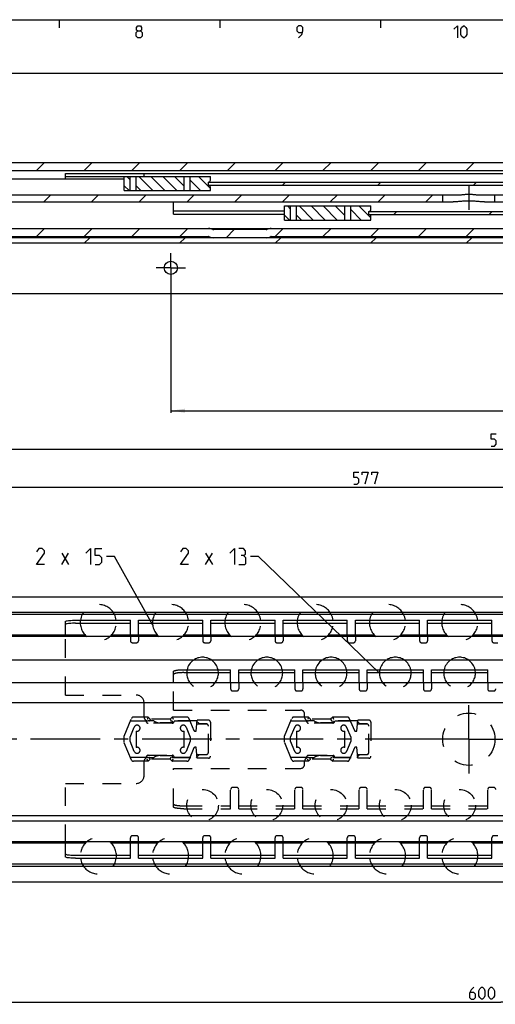
# Model space of a CAD drawing. Extents: x 0 to 1016, y 0 to 594.
# Drawn here: x 280 to 399, y 339 to 584 of the extents above; entities that cross this region are included whole.
import ezdxf

# ---------------------------------------------------------------- set-up
doc = ezdxf.new("R2010")
doc.units = 0
doc.header["$LTSCALE"] = 46.255
doc.linetypes.add('CENTER', pattern=[0.6, 0.375, -0.075, 0.075, -0.075])
doc.linetypes.add('HIDDEN', pattern=[0.2, 0.1, -0.1])
doc.layers.get('0').update_dxf_attribs({"linetype": 'CONTINUOUS'})
doc.layers.add('DEFAULT_1', color=7, linetype='CENTER')
doc.layers.add('DEFAULT_2', color=8, linetype='HIDDEN')
doc.styles.get("Standard").update_dxf_attribs({"font": 'txt', "width": 0.8})
doc.dimstyles.new('DIMSTYLE_2', dxfattribs={"dimtxt": 3, "dimasz": 3.5, "dimexe": 0.18, "dimexo": 0.0625, "dimgap": 0.09, "dimtad": 1, "dimdec": 3, "dimtxsty": 'STANDARD', "dimcen": 0.09, "dimclrt": 5, "dimazin": 3, "dimtp": 0.2, "dimtm": 0.2, "dimtfac": 1, "dimtdec": 3, "dimtofl": 0, "dimtmove": 0, "dimatfit": 3, "dimtolj": 1})
doc.dimstyles.new('DIMSTYLE_4', dxfattribs={"dimtxt": 3, "dimasz": 3.5, "dimexe": 0.18, "dimexo": 0.0625, "dimgap": 0.09, "dimtad": 1, "dimdec": 3, "dimtxsty": 'STANDARD', "dimcen": 0.09, "dimclrt": 5, "dimazin": 3, "dimtol": 1, "dimtp": 1, "dimtm": 1, "dimtfac": 1, "dimtdec": 3, "dimtofl": 0, "dimtmove": 0, "dimatfit": 3, "dimtolj": 1})
doc.dimstyles.new('DIMSTYLE_9', dxfattribs={"dimtxt": 3, "dimasz": 3.5, "dimexe": 0.18, "dimexo": 0.0625, "dimgap": 0.09, "dimtad": 1, "dimdec": 3, "dimtxsty": 'STANDARD', "dimcen": 0.09, "dimclrt": 5, "dimazin": 3, "dimtol": 1, "dimtp": 0.3, "dimtm": 0.3, "dimtfac": 1, "dimtdec": 3, "dimtofl": 0, "dimtmove": 0, "dimatfit": 3, "dimtolj": 1})

# ---------------------------------------------------------------- blocks, each defined once
blk = doc.blocks.new('*D3')
at = {"color": 2, "linetype": 'CONTINUOUS'}
for p, q in [((700, 375.75), (700, 339.05)), ((100, 349.55), (100, 339.05)), ((100, 339.55), (400, 339.55)), ((700, 339.55), (400, 339.55))]:
    blk.add_line(p, q, dxfattribs=at)
for points in [[(103.5, 340.05), (100, 339.55), (103.5, 339.05)], [(696.5, 339.05), (700, 339.55), (696.5, 340.05)]]:
    blk.add_solid(points, dxfattribs=at)
blk = doc.blocks.new('*D11')
at = {"color": 2, "linetype": 'CONTINUOUS'}
for p, q in [((317.8, 518.62), (317.8, 486.22)), ((692.5, 518.62), (692.5, 486.22)), ((317.8, 486.72), (505.15, 486.72)), ((692.5, 486.72), (505.15, 486.72))]:
    blk.add_line(p, q, dxfattribs=at)
for points in [[(321.3, 487.22), (317.8, 486.72), (321.3, 486.22)], [(689, 486.22), (692.5, 486.72), (689, 487.22)]]:
    blk.add_solid(points, dxfattribs=at)
blk = doc.blocks.new('*D12')
at = {"color": 2, "linetype": 'CONTINUOUS'}
for p, q in [((130.5, 518.62), (130.5, 476.69)), ((692.5, 518.62), (692.5, 476.69)), ((130.5, 477.19), (411.5, 477.19)), ((692.5, 477.19), (411.5, 477.19))]:
    blk.add_line(p, q, dxfattribs=at)
for points in [[(134, 477.69), (130.5, 477.19), (134, 476.69)], [(689, 476.69), (692.5, 477.19), (689, 477.69)]]:
    blk.add_solid(points, dxfattribs=at)
blk = doc.blocks.new('*D30')
at = {"color": 2, "linetype": 'CONTINUOUS'}
for p, q in [((123, 521.33), (123, 467.17)), ((700, 520.9), (700, 467.17)), ((123, 467.67), (411.5, 467.67)), ((700, 467.67), (411.5, 467.67))]:
    blk.add_line(p, q, dxfattribs=at)
for points in [[(126.5, 468.17), (123, 467.67), (126.5, 467.17)], [(696.5, 467.17), (700, 467.67), (696.5, 468.17)]]:
    blk.add_solid(points, dxfattribs=at)
blk = doc.blocks.new('*D37')
at = {"color": 2, "linetype": 'CONTINUOUS'}
for p, q in [((156, 515.95), (156, 571.19)), ((700, 521.27), (700, 571.19)), ((156, 570.69), (428, 570.69)), ((700, 570.69), (428, 570.69))]:
    blk.add_line(p, q, dxfattribs=at)
for points in [[(159.5, 571.19), (156, 570.69), (159.5, 570.19)], [(696.5, 570.19), (700, 570.69), (696.5, 571.19)]]:
    blk.add_solid(points, dxfattribs=at)

msp = doc.modelspace()

# ---------------------------------------------------------------- linework, layer by layer
at = {"color": 4, "linetype": 'CONTINUOUS'}
msp.add_line((10, 584), (831, 584), dxfattribs=at)
at = {"color": 2, "linetype": 'CONTINUOUS'}
for p, q in [((290, 584), (290, 582)), ((330, 584), (330, 582)), ((370, 584), (370, 582)), ((284.3282, 546.4669), (286.3282, 548.4669)), ((296.2218, 546.4669), (298.2218, 548.4669)), ((308.1153, 546.4669), (310.1153, 548.4669)), ((320.0088, 546.4669), (322.0088, 548.4669)), ((331.9024, 546.4669), (333.9024, 548.4669)), ((343.7959, 546.4669), (345.7959, 548.4669)), ((355.6895, 546.4669), (357.6895, 548.4669)), ((367.583, 546.4669), (369.583, 548.4669)), ((379.4765, 546.4669), (381.4765, 548.4669)), ((391.3701, 546.4669), (393.3701, 548.4669)), ((307.65, 544.1782), (306.8613, 544.9669)), ((313.3347, 541.4669), (309.8347, 544.9669)), ((316.3081, 541.4669), (312.8081, 544.9669)), ((319.2815, 541.4669), (315.7815, 544.9669)), ((321.1503, 542.5715), (318.7548, 544.9669)), ((325.2282, 541.4669), (322.6503, 544.0449)), ((327.65, 542.0185), (324.7016, 544.9669)), ((307.3879, 541.4669), (306.15, 542.7048)), ((310.3613, 541.4669), (309.15, 542.6782)), ((345.5893, 542.8669), (346.3393, 543.6169)), ((369.3764, 542.8669), (370.1264, 543.6169)), ((393.1635, 542.8669), (393.9135, 543.6169)), ((286.1499, 538.6669), (287.8999, 540.4169)), ((298.0435, 538.6669), (299.7935, 540.4169)), ((309.937, 538.6669), (311.687, 540.4169)), ((321.8305, 538.6669), (323.5805, 540.4169)), ((333.7241, 538.6669), (335.4741, 540.4169)), ((345.6176, 538.6669), (347.3676, 540.4169)), ((357.5111, 538.6669), (359.2611, 540.4169)), ((369.4047, 538.6669), (371.1547, 540.4169)), ((381.2982, 538.6669), (383.0482, 540.4169)), ((347.6, 536.8782), (346.8113, 537.6669)), ((353.2847, 534.1669), (349.7847, 537.6669)), ((356.2581, 534.1669), (352.7581, 537.6669)), ((359.2315, 534.1669), (355.7315, 537.6669)), ((361.1003, 535.2715), (358.7048, 537.6669)), ((365.1782, 534.1669), (362.6003, 536.7449)), ((367.6, 534.7185), (364.6516, 537.6669)), ((347.3379, 534.1669), (346.1, 535.4048)), ((350.3113, 534.1669), (349.1, 535.3782)), ((373.2904, 535.5669), (374.0404, 536.3169)), ((397.0775, 535.5669), (397.8275, 536.3169)), ((284.3242, 530.0669), (286.3242, 532.0669)), ((296.2178, 530.0669), (298.2178, 532.0669)), ((308.1113, 530.0669), (310.1113, 532.0669)), ((320.0048, 530.0669), (322.0048, 532.0669)), ((331.5984, 529.7669), (333.5984, 531.7669)), ((343.7919, 530.0669), (345.7919, 532.0669)), ((355.6855, 530.0669), (357.6855, 532.0669)), ((367.579, 530.0669), (369.579, 532.0669)), ((379.4725, 530.0669), (381.4725, 532.0669)), ((391.3661, 530.0669), (393.3661, 532.0669)), ((296.1982, 528.3669), (297.5982, 529.7669)), ((319.9852, 528.3669), (321.3852, 529.7669)), ((343.7723, 528.3669), (345.1723, 529.7669)), ((367.5594, 528.3669), (368.9594, 529.7669)), ((391.3465, 528.3669), (392.7465, 529.7669)), ((303.7801, 450.4482), (301.7801, 450.4482)), ((313.2958, 433.3596), (303.7801, 450.4482)), ((339.6164, 450.4482), (337.6164, 450.4482)), ((369.75, 421.44), (339.6164, 450.4482))]:
    msp.add_line(p, q, dxfattribs=at)
at = {"color": 7, "linetype": 'CONTINUOUS'}
for p, q in [((162.25, 546.4669), (647.3005, 546.4669)), ((249.6633, 548.4669), (633.6423, 548.4669)), ((306.15, 544.3669), (168.25, 544.3669)), ((291.55, 544.3669), (291.55, 545.7169)), ((291.55, 545.7169), (559.75, 545.7169)), ((291.55, 544.9669), (327.65, 544.9669)), ((306.15, 541.4669), (306.15, 544.9669)), ((307.65, 541.4669), (307.65, 544.9669)), ((309.15, 541.4669), (309.15, 544.9669)), ((311.15, 544.9669), (311.15, 545.7169)), ((321.1503, 541.4669), (321.1503, 544.9669)), ((322.6503, 541.4669), (322.6503, 544.9669)), ((327.65, 544.1169), (327.65, 544.9669)), ((306.15, 541.4669), (327.65, 541.4669)), ((327.15, 542.8169), (327.15, 543.6169)), ((327.15, 543.6169), (488.15, 543.6169)), ((327.15, 542.8669), (488.15, 542.8669)), ((327.65, 541.4669), (327.65, 542.3169)), ((168.25, 540.4169), (389.3219, 540.4169)), ((385.5, 538.6669), (385.5, 540.4169)), ((394.6781, 540.4169), (409.3219, 540.4169)), ((398.5, 538.6669), (398.5, 540.4169)), ((177.9435, 538.6669), (388.1013, 538.6669)), ((318.5, 535.6014), (318.5, 538.6669)), ((346.1, 534.1669), (346.1, 537.6669)), ((346.1, 537.6669), (367.6, 537.6669)), ((347.6, 534.1669), (347.6, 537.6669)), ((349.1, 534.1669), (349.1, 537.6669)), ((361.1003, 534.1669), (361.1003, 537.6669)), ((362.6003, 534.1669), (362.6003, 537.6669)), ((367.6, 536.8169), (367.6, 537.6669)), ((395.8987, 538.6669), (408.1013, 538.6669)), ((318.5, 536.4106), (346.1, 536.4106)), ((318.5, 535.6014), (346.1, 535.6014)), ((346.1, 534.1669), (367.6, 534.1669)), ((367.1, 535.5169), (367.1, 536.3169)), ((367.1, 536.3169), (492.1, 536.3169)), ((367.1, 535.5669), (492.1, 535.5669)), ((367.6, 534.1669), (367.6, 535.0169)), ((183.9861, 532.0669), (700, 532.0669)), ((341.5, 531.7669), (328.5, 531.7669)), ((700, 529.7669), (123, 529.7669)), ((167.8077, 530.0669), (327.1923, 530.0669)), ((342.8077, 530.0669), (502.1923, 530.0669)), ((700, 528.3669), (123, 528.3669)), ((695, 515.7669), (128, 515.7669)), ((100, 440.45), (700, 440.45)), ((695, 436.5562), (100, 436.5562)), ((698.9681, 436.05), (100, 436.05)), ((291.55, 430.85), (291.55, 434.2832)), ((294.05, 433.856), (307.75, 433.856)), ((307.75, 430.85), (307.75, 434.6)), ((309.75, 430.85), (309.75, 434.6)), ((309.75, 433.856), (325.75, 433.856)), ((325.75, 430.85), (325.75, 434.6)), ((327.75, 430.85), (327.75, 434.6)), ((327.75, 433.856), (343.75, 433.856)), ((343.75, 430.85), (343.75, 434.6)), ((345.75, 430.85), (345.75, 434.6)), ((345.75, 433.856), (361.75, 433.856)), ((361.75, 430.85), (361.75, 434.6)), ((363.75, 430.85), (363.75, 434.6)), ((363.75, 433.856), (379.75, 433.856)), ((379.75, 430.85), (379.75, 434.6)), ((381.75, 430.85), (381.75, 434.6)), ((381.75, 433.856), (397.75, 433.856)), ((397.75, 430.85), (397.75, 434.6)), ((296.5523, 430.85), (154, 430.85)), ((690, 430.55), (154, 430.55)), ((314.5523, 430.85), (302.9477, 430.85)), ((332.5523, 430.85), (320.9477, 430.85)), ((350.5523, 430.85), (338.9477, 430.85)), ((368.5523, 430.85), (356.9477, 430.85)), ((386.5523, 430.85), (374.9477, 430.85)), ((404.5523, 430.85), (392.9477, 430.85)), ((690, 424.65), (154, 424.65)), ((318.5, 419), (318.5, 421.8779)), ((321, 421.5608), (332.7, 421.5608)), ((332.7, 419), (332.7, 422.3)), ((334.7, 419), (334.7, 422.3)), ((334.7, 421.5608), (348.7, 421.5608)), ((348.7, 419), (348.7, 422.3)), ((350.7, 419), (350.7, 422.3)), ((350.7, 421.5608), (364.7, 421.5608)), ((364.7, 419), (364.7, 422.3)), ((366.7, 419), (366.7, 422.3)), ((366.7, 421.5608), (380.7, 421.5608)), ((380.7, 419), (380.7, 422.3)), ((382.7, 419), (382.7, 422.3)), ((382.7, 421.5608), (396.7, 421.5608)), ((396.7, 419), (396.7, 422.3)), ((700, 419), (138, 419)), ((700, 414.09), (123, 414.09)), ((123, 385.99), (700, 385.99)), ((700, 384.59), (123, 384.59)), ((690, 379.45), (154, 379.45)), ((296.5523, 379.15), (154, 379.15)), ((291.55, 375.7168), (291.55, 379.15)), ((314.5523, 379.15), (302.9477, 379.15)), ((307.75, 375.4), (307.75, 379.15)), ((309.75, 375.4), (309.75, 379.15)), ((332.5523, 379.15), (320.9477, 379.15)), ((325.75, 375.4), (325.75, 379.15)), ((327.75, 375.4), (327.75, 379.15)), ((350.5523, 379.15), (338.9477, 379.15)), ((343.75, 375.4), (343.75, 379.15)), ((345.75, 375.4), (345.75, 379.15)), ((368.5523, 379.15), (356.9477, 379.15)), ((361.75, 375.4), (361.75, 379.15)), ((363.75, 375.4), (363.75, 379.15)), ((386.5523, 379.15), (374.9477, 379.15)), ((379.75, 375.4), (379.75, 379.15)), ((381.75, 375.4), (381.75, 379.15)), ((404.5523, 379.15), (392.9477, 379.15)), ((397.75, 375.4), (397.75, 379.15)), ((294.05, 376.144), (307.75, 376.144)), ((309.75, 376.144), (325.75, 376.144)), ((327.75, 376.144), (343.75, 376.144)), ((345.75, 376.144), (361.75, 376.144)), ((363.75, 376.144), (379.75, 376.144)), ((381.75, 376.144), (397.75, 376.144)), ((698.9681, 373.95), (100, 373.95)), ((695.5634, 373.3762), (100, 373.3762)), ((100, 369.55), (700, 369.55))]:
    msp.add_line(p, q, dxfattribs=at)
at = {"color": 5, "linetype": 'CONTINUOUS'}
for p, q in [((290.6372, 448.4482), (292.3515, 451.3053)), ((290.6372, 451.3053), (292.3515, 448.4482)), ((326.4735, 448.4482), (328.1878, 451.3053)), ((326.4735, 451.3053), (328.1878, 448.4482))]:
    msp.add_line(p, q, dxfattribs=at)
at = {"color": 3, "linetype": 'CONTINUOUS'}
for p, q in [((294.05, 434.6), (307.75, 434.6)), ((309.75, 434.6), (325.75, 434.6)), ((327.75, 434.6), (343.75, 434.6)), ((345.75, 434.6), (361.75, 434.6)), ((363.75, 434.6), (379.75, 434.6)), ((381.75, 434.6), (397.75, 434.6)), ((321, 422.3), (332.7, 422.3)), ((334.7, 422.3), (348.7, 422.3)), ((350.7, 422.3), (364.7, 422.3)), ((366.7, 422.3), (380.7, 422.3)), ((382.7, 422.3), (396.7, 422.3)), ((294.05, 375.4), (307.75, 375.4)), ((309.75, 375.4), (325.75, 375.4)), ((327.75, 375.4), (343.75, 375.4)), ((345.75, 375.4), (361.75, 375.4)), ((363.75, 375.4), (379.75, 375.4)), ((381.75, 375.4), (397.75, 375.4))]:
    msp.add_line(p, q, dxfattribs=at)
at = {"color": 5, "linetype": 'CONTINUOUS'}
for points in [[(309.5714, 581.2143), (309.2857, 581.4286), (309.2857, 582.0714), (309.5714, 582.5), (310.2143, 582.5), (310.5, 582.0714), (310.5, 581.4286), (310.2143, 581.2143), (310.6429, 580.7857), (310.6429, 579.9286), (310.2143, 579.5), (309.5714, 579.5), (309.1429, 579.9286)], [(309.1429, 579.9286), (309.1429, 580.7857), (309.5714, 581.2143), (310.2143, 581.2143)], [(349.5714, 579.5), (350.4286, 580.3571), (350.6429, 581.2143), (350.6429, 582.0714), (350.2143, 582.5), (349.5714, 582.5), (349.1429, 582.0714), (349.1429, 581.2143), (349.5714, 580.7857), (350.5, 580.7857)], [(388.2857, 581.6429), (389.1428, 582.5), (389.1428, 579.5)], [(390, 580.3571), (390, 581.6429), (390.2143, 582.0714), (390.6429, 582.5), (390.8571, 582.5), (391.2857, 582.0714), (391.5, 581.6429), (391.5, 580.3571), (391.2857, 579.9286), (390.8571, 579.5), (390.6429, 579.5), (390.2143, 579.9286), (390, 580.3571)], [(397.5353, 477.9419), (398.3925, 477.9419), (398.8211, 478.3705), (398.8211, 479.2276), (398.3925, 479.6562), (397.5353, 479.6562), (397.5353, 480.9419), (398.8211, 480.9419)], [(363.3335, 468.4169), (364.1906, 468.4169), (364.6192, 468.8455), (364.6192, 469.7026), (364.1906, 470.1312), (363.3335, 470.1312), (363.3335, 471.4169), (364.6192, 471.4169)], [(365.4763, 470.774), (365.4763, 471.4169), (366.9763, 471.4169), (366.1192, 468.4169)], [(367.8335, 470.774), (367.8335, 471.4169), (369.3335, 471.4169), (368.4763, 468.4169)], [(286.3515, 448.4482), (284.3515, 448.4482), (286.3515, 451.3053), (286.3515, 451.8767), (285.7801, 452.4482), (284.9229, 452.4482), (284.3515, 451.591)], [(296.6372, 451.3053), (297.7801, 452.4482), (297.7801, 448.4482)], [(298.9229, 448.4482), (300.0658, 448.4482), (300.6372, 449.0196), (300.6372, 450.1625), (300.0658, 450.7339), (298.9229, 450.7339), (298.9229, 452.4482), (300.6372, 452.4482)], [(322.1878, 448.4482), (320.1878, 448.4482), (322.1878, 451.3053), (322.1878, 451.8767), (321.6164, 452.4482), (320.7592, 452.4482), (320.1878, 451.591)], [(332.4735, 451.3053), (333.6164, 452.4482), (333.6164, 448.4482)], [(335.9021, 450.7339), (336.3783, 451.0196), (336.3783, 451.8767), (335.9021, 452.4482), (334.7592, 452.4482)], [(334.7592, 448.4482), (336.1878, 448.4482), (336.4735, 448.7339), (336.4735, 450.1625), (335.9021, 450.7339), (335.3307, 450.7339)], [(393.2363, 343.3018), (392.5935, 342.659), (392.1649, 341.8018), (392.1649, 340.7304), (392.5935, 340.3018), (393.2363, 340.3018), (393.6649, 340.7304), (393.6649, 341.5876), (393.2363, 342.0161), (392.3078, 342.0161)], [(394.522, 341.159), (394.522, 342.4447), (394.7363, 342.8733), (395.1649, 343.3018), (395.3792, 343.3018), (395.8078, 342.8733), (396.022, 342.4447), (396.022, 341.159), (395.8078, 340.7304), (395.3792, 340.3018), (395.1649, 340.3018), (394.7363, 340.7304), (394.522, 341.159)], [(396.8792, 341.159), (396.8792, 342.4447), (397.0935, 342.8733), (397.5221, 343.3018), (397.7363, 343.3018), (398.1649, 342.8733), (398.3792, 342.4447), (398.3792, 341.159), (398.1649, 340.7304), (397.7363, 340.3018), (397.5221, 340.3018), (397.0935, 340.7304), (396.8792, 341.159)]]:
    msp.add_lwpolyline(points, dxfattribs=at)
at = {"color": 7, "linetype": 'CONTINUOUS'}
msp.add_circle((317.8, 522.2669), 1.65, dxfattribs=at)
for centre, radius, start, end in [((327.15, 544.1169), 0.5, 270, 360), ((327.15, 542.3169), 0.5, 0, 90), ((367.1, 536.8169), 0.5, 270, 360), ((367.1, 535.0169), 0.5, 0, 90), ((327.1923, 529.5669), 2.5, 64.158067, 90), ((328.5, 532.2669), 0.5, 244.158067, 270), ((341.5, 532.2669), 0.5, 270, 295.841933), ((342.8077, 529.5669), 2.5, 90, 115.841933), ((327.1923, 529.5669), 0.5, 64.158067, 90), ((328.5, 532.2669), 2.5, 244.158067, 270), ((341.5, 532.2669), 2.5, 270, 295.841933), ((342.8077, 529.5669), 0.5, 90, 115.841933), ((299.75, 434), 4.5, 152.831902, 172.334537), ((299.75, 434), 4.5, 7.665463, 27.168098), ((317.75, 434), 4.5, 152.831902, 172.334537), ((317.75, 434), 4.5, 7.665463, 27.168098), ((335.75, 434), 4.5, 152.831902, 172.334537), ((335.75, 434), 4.5, 7.665463, 27.168098), ((353.75, 434), 4.5, 152.831902, 172.334537), ((353.75, 434), 4.5, 7.665463, 27.168098), ((371.75, 434), 4.5, 152.831902, 172.334537), ((371.75, 434), 4.5, 7.665463, 27.168098), ((389.75, 434), 4.5, 152.831902, 172.334537), ((389.75, 434), 4.5, 7.665463, 27.168098), ((325.7, 421.44), 3.95, 125.463539, 167.392892), ((325.7, 421.44), 3.95, 12.607108, 54.536461), ((341.7, 421.44), 3.95, 125.463539, 167.392892), ((341.7, 421.44), 3.95, 12.607108, 54.536461), ((357.7, 421.44), 3.95, 125.463539, 167.392892), ((357.7, 421.44), 3.95, 12.607108, 54.536461), ((373.7, 421.44), 3.95, 125.463539, 167.392892), ((373.7, 421.44), 3.95, 12.607108, 54.536461), ((389.7, 421.44), 3.95, 125.463539, 167.392892), ((389.7, 421.44), 3.95, 12.607108, 54.536461), ((299.75, 376), 4.5, 187.665463, 207.168098), ((299.75, 376), 4.5, 332.831902, 352.334537), ((317.75, 376), 4.5, 187.665463, 207.168098), ((317.75, 376), 4.5, 332.831902, 352.334537), ((335.75, 376), 4.5, 187.665463, 207.168098), ((335.75, 376), 4.5, 332.831902, 352.334537), ((353.75, 376), 4.5, 187.665463, 207.168098), ((353.75, 376), 4.5, 332.831902, 352.334537), ((371.75, 376), 4.5, 187.665463, 207.168098), ((371.75, 376), 4.5, 332.831902, 352.334537), ((389.75, 376), 4.5, 187.665463, 207.168098), ((389.75, 376), 4.5, 332.831902, 352.334537)]:
    msp.add_arc(centre, radius, start, end, dxfattribs=at)
for points, start_tangent, end_tangent in [([(389.3219, 540.4169), (389.6488, 540.4264), (389.9984, 540.4517), (390.3732, 540.4881), (390.7711, 540.5291), (391.1821, 540.5662), (391.5961, 540.5917), (392, 540.6004)], (2.68557271, 0), (2.68557271, 0)), ([(392, 540.6004), (392.4048, 540.5916), (392.8186, 540.5662), (393.229, 540.5291), (393.6266, 540.4881), (394.002, 540.4517), (394.3523, 540.4263), (394.6781, 540.4169)], (2.68557279, 0), (2.68557279, 0)), ([(392, 538.8837), (391.4825, 538.8767), (390.9562, 538.8558), (390.4316, 538.8231), (389.9163, 538.7828), (389.4196, 538.7407), (388.9467, 538.7032), (388.5048, 538.6767), (388.1013, 538.6669)], (-3.90595179, 0), (-3.90595179, 0)), ([(395.8987, 538.6669), (395.4953, 538.6767), (395.0536, 538.7031), (394.5809, 538.7407), (394.0845, 538.7828), (393.5693, 538.8231), (393.0448, 538.8558), (392.5181, 538.8767), (392, 538.8837)], (-3.90595176, 0), (-3.90595176, 0)), ([(294.05, 433.856), (293.2799, 433.8406), (292.5765, 433.7952), (292.0304, 433.726), (291.6716, 433.6369), (291.55, 433.5393)], (-2.55120847, 0), (0, -2.55120847)), ([(321, 421.5608), (320.6737, 421.5572), (320.353, 421.5464), (320.0433, 421.5286), (319.75, 421.5042), (319.4781, 421.4735), (319.2322, 421.4371), (319.0166, 421.3956), (318.8349, 421.3497), (318.6903, 421.3002), (318.5852, 421.2479), (318.5214, 421.1938), (318.5, 421.1387)], (-2.59392065, 0), (0, -2.59392065)), ([(291.55, 376.4607), (291.6716, 376.3631), (292.0304, 376.274), (292.5765, 376.2048), (293.2799, 376.1594), (294.05, 376.144)], (0, -2.55120847), (2.55120847, 0))]:
    msp.add_spline(points, degree=3, dxfattribs=dict(at, start_tangent=start_tangent, end_tangent=end_tangent))
at = {"color": 3, "linetype": 'CONTINUOUS'}
for points, start_tangent, end_tangent in [([(291.55, 434.2832), (291.6716, 434.3808), (292.0304, 434.4699), (292.5765, 434.5391), (293.2799, 434.5846), (294.05, 434.6)], (0, 2.55120847), (2.55120847, 0)), ([(318.5, 421.8779), (318.5214, 421.933), (318.5852, 421.9872), (318.6903, 422.0394), (318.8349, 422.089), (319.0166, 422.1349), (319.2322, 422.1764), (319.4781, 422.2128), (319.75, 422.2435), (320.0433, 422.2679), (320.353, 422.2856), (320.6737, 422.2964), (321, 422.3)], (0, 2.59392065), (2.59392065, 0)), ([(294.05, 375.4), (293.2799, 375.4154), (292.5765, 375.4609), (292.0304, 375.5301), (291.6716, 375.6192), (291.55, 375.7168)], (-2.55120847, 0), (0, 2.55120847))]:
    msp.add_spline(points, degree=3, dxfattribs=dict(at, start_tangent=start_tangent, end_tangent=end_tangent))
at = {"layer": 'DEFAULT_1', "color": 2, "linetype": 'CENTER'}
for p, q in [((392, 542.6004), (392, 536.6669)), ((317.8, 522.2669), (317.8, 525.9169)), ((317.8, 522.2669), (314.15, 522.2669)), ((317.8, 522.2669), (317.8, 518.6169)), ((317.8, 522.2669), (321.45, 522.2669)), ((392, 405), (392, 413.5)), ((383.5, 405), (98, 405)), ((392, 405), (383.5, 405)), ((392, 405), (392, 396.5)), ((392, 405), (400.5, 405))]:
    msp.add_line(p, q, dxfattribs=at)
at = {"layer": 'DEFAULT_2', "color": 8, "linetype": 'HIDDEN'}
for p, q in [((291.55, 416), (291.55, 430.85)), ((307.75, 430.85), (307.75, 429.5)), ((308.25, 429), (309.25, 429)), ((309.75, 430.85), (309.75, 429.5)), ((325.75, 430.85), (325.75, 429.5)), ((326.25, 429), (327.25, 429)), ((327.75, 430.85), (327.75, 429.5)), ((343.75, 430.85), (343.75, 429.5)), ((344.25, 429), (345.25, 429)), ((345.75, 430.85), (345.75, 429.5)), ((361.75, 430.85), (361.75, 429.5)), ((362.25, 429), (363.25, 429)), ((363.75, 430.85), (363.75, 429.5)), ((379.75, 430.85), (379.75, 429.5)), ((380.25, 429), (381.25, 429)), ((381.75, 430.85), (381.75, 429.5)), ((397.75, 430.85), (397.75, 429.5)), ((398.25, 429), (399.25, 429)), ((318.5, 412.25), (318.5, 419)), ((332.7, 419), (332.7, 417.5)), ((334.7, 419), (334.7, 417.5)), ((348.7, 419), (348.7, 417.5)), ((350.7, 419), (350.7, 417.5)), ((364.7, 419), (364.7, 417.5)), ((366.7, 419), (366.7, 417.5)), ((380.7, 419), (380.7, 417.5)), ((382.7, 419), (382.7, 417.5)), ((396.7, 419), (396.7, 417.5)), ((333.2, 417), (334.2, 417)), ((349.2, 417), (350.2, 417)), ((365.2, 417), (366.2, 417)), ((381.2, 417), (382.2, 417)), ((397.2, 417), (398.2, 417)), ((291.55, 416), (309.15, 416)), ((311.15, 410.55), (311.15, 414)), ((318.5, 412.25), (350.1, 412.25)), ((306.15, 405.7329), (308.0214, 410.1934)), ((311.6515, 409.5), (307.7305, 409.5)), ((312.15, 410.5), (308.4824, 410.5)), ((312.15, 410.5), (312.65, 410)), ((313.5531, 409.55), (312.15, 409.55)), ((317.65, 410), (312.65, 410)), ((318.15, 410.5), (317.65, 410)), ((321.8185, 410.5), (318.15, 410.5)), ((318.15, 409.55), (318.15, 409.05)), ((324.15, 409.55), (318.15, 409.55)), ((322.5726, 409.5), (318.6515, 409.5)), ((322.279, 410.1946), (323.5516, 407.1832)), ((324.15, 407), (324.3906, 409.75)), ((324.9, 408.8), (324.15, 409.55)), ((327.15, 409.75), (324.3906, 409.75)), ((327.65, 409.25), (327.65, 400.75)), ((346.1, 405.7329), (347.9714, 410.1934)), ((351.6015, 409.5), (347.6805, 409.5)), ((352.1, 410.5), (348.4324, 410.5)), ((351.1, 410.55), (351.1, 411.25)), ((352.1, 410.5), (352.6, 410)), ((353.5031, 409.55), (352.1, 409.55)), ((357.6, 410), (352.6, 410)), ((358.1, 410.5), (357.6, 410)), ((361.7685, 410.5), (358.1, 410.5)), ((358.1, 409.55), (358.1, 409.05)), ((364.1, 409.55), (358.1, 409.55)), ((362.5226, 409.5), (358.6015, 409.5)), ((362.229, 410.1946), (363.5016, 407.1832)), ((364.1, 407), (364.3406, 409.75)), ((364.85, 408.8), (364.1, 409.55)), ((367.1, 409.75), (364.3406, 409.75)), ((367.6, 409.25), (367.6, 400.75)), ((307.65, 405.5), (308.7077, 408.0385)), ((309.15, 407.0429), (309.15, 402.9571)), ((318.1515, 409), (312.1515, 409)), ((318.15, 409.05), (315.15, 409.05)), ((321.1503, 402.957), (321.1503, 407.043)), ((321.5923, 408.0385), (322.6503, 405.5)), ((323.8279, 407), (324.15, 407)), ((326.65, 408.7721), (324.305, 408.7721)), ((326.65, 408.8), (324.9, 408.8)), ((327.15, 401.7), (327.15, 408.3)), ((347.6, 405.5), (348.6577, 408.0385)), ((349.1, 407.0429), (349.1, 402.9571)), ((358.1015, 409), (352.1015, 409)), ((358.1, 409.05), (355.1, 409.05)), ((361.1003, 402.957), (361.1003, 407.043)), ((361.5423, 408.0385), (362.6003, 405.5)), ((363.7779, 407), (364.1, 407)), ((366.6, 408.7721), (364.255, 408.7721)), ((366.6, 408.8), (364.85, 408.8)), ((367.1, 401.7), (367.1, 408.3)), ((306.15, 404.2329), (306.15, 405.7329)), ((308.021, 399.8054), (306.15, 404.2329)), ((307.65, 404.5), (307.65, 405.5)), ((308.7077, 401.9615), (307.65, 404.5)), ((322.6503, 404.5), (321.5923, 401.9615)), ((322.6503, 405.5), (322.6503, 404.5)), ((346.1, 404.2329), (346.1, 405.7329)), ((347.971, 399.8054), (346.1, 404.2329)), ((347.6, 404.5), (347.6, 405.5)), ((348.6577, 401.9615), (347.6, 404.5)), ((362.6003, 404.5), (361.5423, 401.9615)), ((362.6003, 405.5), (362.6003, 404.5)), ((323.5516, 402.8168), (322.279, 399.8054)), ((324.15, 403), (323.8279, 403)), ((324.3906, 400.25), (324.15, 403)), ((363.5016, 402.8168), (362.229, 399.8054)), ((364.1, 403), (363.7779, 403)), ((364.3406, 400.25), (364.1, 403)), ((307.7274, 400.5), (311.65, 400.5)), ((312.15, 399.5), (308.4815, 399.5)), ((311.15, 396), (311.15, 399.45)), ((312.15, 401), (318.15, 401)), ((312.15, 400.45), (313.5531, 400.45)), ((312.65, 400), (312.15, 399.5)), ((317.65, 400), (312.65, 400)), ((315.15, 400.95), (318.15, 400.95)), ((317.65, 400), (318.15, 399.5)), ((318.15, 400.95), (318.15, 400.45)), ((318.15, 400.45), (324.15, 400.45)), ((321.8185, 399.5), (318.15, 399.5)), ((318.65, 400.5), (322.5726, 400.5)), ((324.15, 400.45), (324.9, 401.2)), ((324.3055, 401.2221), (326.65, 401.2221)), ((327.15, 400.25), (324.3906, 400.25)), ((324.9, 401.2), (326.65, 401.2)), ((347.6774, 400.5), (351.6, 400.5)), ((352.1, 399.5), (348.4315, 399.5)), ((351.1, 398.75), (351.1, 399.45)), ((352.1, 401), (358.1, 401)), ((352.1, 400.45), (353.5031, 400.45)), ((352.6, 400), (352.1, 399.5)), ((357.6, 400), (352.6, 400)), ((355.1, 400.95), (358.1, 400.95)), ((357.6, 400), (358.1, 399.5)), ((358.1, 400.95), (358.1, 400.45)), ((358.1, 400.45), (364.1, 400.45)), ((361.7685, 399.5), (358.1, 399.5)), ((358.6, 400.5), (362.5226, 400.5)), ((364.1, 400.45), (364.85, 401.2)), ((364.2555, 401.2221), (366.6, 401.2221)), ((367.1, 400.25), (364.3406, 400.25)), ((364.85, 401.2), (366.6, 401.2)), ((318.5, 388.1221), (318.5, 397.75)), ((318.5, 397.75), (350.1, 397.75)), ((291.55, 379.15), (291.55, 394)), ((291.55, 394), (309.15, 394)), ((332.7, 387.7), (332.7, 392.5)), ((334.2, 393), (333.2, 393)), ((334.7, 387.7), (334.7, 392.5)), ((348.7, 387.7), (348.7, 392.5)), ((350.2, 393), (349.2, 393)), ((350.7, 387.7), (350.7, 392.5)), ((364.7, 387.7), (364.7, 392.5)), ((366.2, 393), (365.2, 393)), ((366.7, 387.7), (366.7, 392.5)), ((380.7, 387.7), (380.7, 392.5)), ((382.2, 393), (381.2, 393)), ((382.7, 387.7), (382.7, 392.5)), ((396.7, 387.7), (396.7, 392.5)), ((398.2, 393), (397.2, 393)), ((321, 388.4392), (332.7, 388.4392)), ((334.7, 388.4392), (348.7, 388.4392)), ((350.7, 388.4392), (364.7, 388.4392)), ((366.7, 388.4392), (380.7, 388.4392)), ((382.7, 388.4392), (396.7, 388.4392)), ((307.75, 379.15), (307.75, 380.5)), ((309.25, 381), (308.25, 381)), ((309.75, 379.15), (309.75, 380.5)), ((325.75, 379.15), (325.75, 380.5)), ((327.25, 381), (326.25, 381)), ((327.75, 379.15), (327.75, 380.5)), ((343.75, 379.15), (343.75, 380.5)), ((345.25, 381), (344.25, 381)), ((345.75, 379.15), (345.75, 380.5)), ((361.75, 379.15), (361.75, 380.5)), ((363.25, 381), (362.25, 381)), ((363.75, 379.15), (363.75, 380.5)), ((379.75, 379.15), (379.75, 380.5)), ((381.25, 381), (380.25, 381)), ((381.75, 379.15), (381.75, 380.5)), ((397.75, 379.15), (397.75, 380.5)), ((399.25, 381), (398.25, 381))]:
    msp.add_line(p, q, dxfattribs=at)
at = {"layer": 'DEFAULT_2', "linetype": 'HIDDEN'}
for p, q in [((321, 387.7), (332.7, 387.7)), ((334.7, 387.7), (348.7, 387.7)), ((350.7, 387.7), (364.7, 387.7)), ((366.7, 387.7), (380.7, 387.7)), ((382.7, 387.7), (396.7, 387.7))]:
    msp.add_line(p, q, dxfattribs=at)
at = {"layer": 'DEFAULT_2', "color": 8, "linetype": 'HIDDEN'}
for centre, radius in [((392, 405), 6.5), ((325.7, 388.56), 3.95), ((341.7, 388.56), 3.95), ((357.7, 388.56), 3.95), ((373.7, 388.56), 3.95), ((389.7, 388.56), 3.95)]:
    msp.add_circle(centre, radius, dxfattribs=at)
for centre, radius, start, end in [((299.75, 434), 4.5, 27.168098, 152.831902), ((317.75, 434), 4.5, 27.168098, 152.831902), ((335.75, 434), 4.5, 27.168098, 152.831902), ((353.75, 434), 4.5, 27.168098, 152.831902), ((371.75, 434), 4.5, 27.168098, 152.831902), ((389.75, 434), 4.5, 27.168098, 152.831902), ((299.75, 434), 4.5, 172.334537, 7.665463), ((317.75, 434), 4.5, 172.334537, 7.665463), ((335.75, 434), 4.5, 172.334537, 7.665463), ((353.75, 434), 4.5, 172.334537, 7.665463), ((371.75, 434), 4.5, 172.334537, 7.665463), ((389.75, 434), 4.5, 172.334537, 7.665463), ((308.25, 429.5), 0.5, 180, 270), ((309.25, 429.5), 0.5, 270, 360), ((326.25, 429.5), 0.5, 180, 270), ((327.25, 429.5), 0.5, 270, 360), ((344.25, 429.5), 0.5, 180, 270), ((345.25, 429.5), 0.5, 270, 360), ((362.25, 429.5), 0.5, 180, 270), ((363.25, 429.5), 0.5, 270, 360), ((380.25, 429.5), 0.5, 180, 270), ((381.25, 429.5), 0.5, 270, 360), ((398.25, 429.5), 0.5, 180, 270), ((325.7, 421.44), 3.95, 54.536461, 125.463539), ((341.7, 421.44), 3.95, 54.536461, 125.463539), ((357.7, 421.44), 3.95, 54.536461, 125.463539), ((373.7, 421.44), 3.95, 54.536461, 125.463539), ((389.7, 421.44), 3.95, 54.536461, 125.463539), ((325.7, 421.44), 3.95, 167.392892, 12.607108), ((341.7, 421.44), 3.95, 167.392892, 12.607108), ((357.7, 421.44), 3.95, 167.392892, 12.607108), ((373.7, 421.44), 3.95, 167.392892, 12.607108), ((389.7, 421.44), 3.95, 167.392892, 12.607108), ((333.2, 417.5), 0.5, 180, 270), ((334.2, 417.5), 0.5, 270, 360), ((349.2, 417.5), 0.5, 180, 270), ((350.2, 417.5), 0.5, 270, 360), ((365.2, 417.5), 0.5, 180, 270), ((366.2, 417.5), 0.5, 270, 360), ((381.2, 417.5), 0.5, 180, 270), ((382.2, 417.5), 0.5, 270, 360), ((397.2, 417.5), 0.5, 180, 270), ((398.2, 417.5), 0.5, 270, 360), ((309.15, 414), 2, 0, 90), ((350.1, 411.25), 1, 0, 90), ((308.4824, 410), 0.5, 90, 157.239772), ((312.15, 410.55), 1, 180, 270), ((312.1515, 409.5), 0.5, 180, 270), ((315.15, 411.85), 2.8, 235.228056, 270), ((318.1515, 409.5), 0.5, 270, 360), ((321.8185, 410), 0.5, 22.90753, 90), ((327.15, 409.25), 0.5, 0, 90), ((348.4324, 410), 0.5, 90, 157.239772), ((352.1, 410.55), 1, 180, 270), ((352.1015, 409.5), 0.5, 180, 270), ((355.1, 411.85), 2.8, 235.228056, 270), ((358.1015, 409.5), 0.5, 270, 360), ((361.7685, 410), 0.5, 22.90753, 90), ((367.1, 409.25), 0.5, 0, 90), ((309.4, 407.75), 0.75, 250.528779, 157.380135), ((320.9, 407.75), 0.75, 22.625669, 289.495678), ((323.8279, 407.3), 0.3, 202.90753, 270), ((326.65, 408.3), 0.5, 0, 90), ((326.65, 408.2721), 0.5, 0, 90), ((349.35, 407.75), 0.75, 250.528779, 157.380135), ((360.85, 407.75), 0.75, 22.625669, 289.495678), ((363.7779, 407.3), 0.3, 202.90753, 270), ((366.6, 408.3), 0.5, 0, 90), ((366.6, 408.2721), 0.5, 0, 90), ((309.4, 402.25), 0.75, 202.619865, 109.471221), ((320.9, 402.25), 0.75, 70.504322, 337.374331), ((323.8279, 402.7), 0.3, 90, 157.09247), ((326.65, 401.7221), 0.5, 270, 360), ((349.35, 402.25), 0.75, 202.619865, 109.471221), ((360.85, 402.25), 0.75, 70.504322, 337.374331), ((363.7779, 402.7), 0.3, 90, 157.09247), ((366.6, 401.7221), 0.5, 270, 360), ((308.4815, 400), 0.5, 202.90753, 270), ((312.15, 399.45), 1, 90, 180), ((312.15, 400.5), 0.5, 90, 180), ((315.15, 398.15), 2.8, 90, 124.771944), ((318.15, 400.5), 0.5, 0, 90), ((321.8185, 400), 0.5, 270, 337.09247), ((326.65, 401.7), 0.5, 270, 360), ((327.15, 400.75), 0.5, 270, 360), ((348.4315, 400), 0.5, 202.90753, 270), ((352.1, 399.45), 1, 90, 180), ((352.1, 400.5), 0.5, 90, 180), ((355.1, 398.15), 2.8, 90, 124.771944), ((358.1, 400.5), 0.5, 0, 90), ((361.7685, 400), 0.5, 270, 337.09247), ((366.6, 401.7), 0.5, 270, 360), ((367.1, 400.75), 0.5, 270, 360), ((350.1, 398.75), 1, 270, 360), ((309.15, 396), 2, 270, 360), ((333.2, 392.5), 0.5, 90, 180), ((334.2, 392.5), 0.5, 0, 90), ((349.2, 392.5), 0.5, 90, 180), ((350.2, 392.5), 0.5, 0, 90), ((365.2, 392.5), 0.5, 90, 180), ((366.2, 392.5), 0.5, 0, 90), ((381.2, 392.5), 0.5, 90, 180), ((382.2, 392.5), 0.5, 0, 90), ((397.2, 392.5), 0.5, 90, 180), ((398.2, 392.5), 0.5, 0, 90), ((299.75, 376), 4.5, 352.334537, 187.665463), ((308.25, 380.5), 0.5, 90, 180), ((309.25, 380.5), 0.5, 0, 90), ((317.75, 376), 4.5, 352.334537, 187.665463), ((326.25, 380.5), 0.5, 90, 180), ((327.25, 380.5), 0.5, 0, 90), ((335.75, 376), 4.5, 352.334537, 187.665463), ((344.25, 380.5), 0.5, 90, 180), ((345.25, 380.5), 0.5, 0, 90), ((353.75, 376), 4.5, 352.334537, 187.665463), ((362.25, 380.5), 0.5, 90, 180), ((363.25, 380.5), 0.5, 0, 90), ((371.75, 376), 4.5, 352.334537, 187.665463), ((380.25, 380.5), 0.5, 90, 180), ((381.25, 380.5), 0.5, 0, 90), ((389.75, 376), 4.5, 352.334537, 187.665463), ((398.25, 380.5), 0.5, 90, 180), ((299.75, 376), 4.5, 207.168098, 332.831902), ((317.75, 376), 4.5, 207.168098, 332.831902), ((335.75, 376), 4.5, 207.168098, 332.831902), ((353.75, 376), 4.5, 207.168098, 332.831902), ((371.75, 376), 4.5, 207.168098, 332.831902), ((389.75, 376), 4.5, 207.168098, 332.831902)]:
    msp.add_arc(centre, radius, start, end, dxfattribs=at)
for points, start_tangent, end_tangent in [([(312.15, 410.5), (312.1423, 410.4813), (312.1202, 410.428), (312.0861, 410.3457), (312.043, 410.2418), (311.9942, 410.1239), (311.9429, 410)], (-0.20710678, -0.5), (-0.20710678, -0.5)), ([(312.65, 410), (312.6423, 409.9813), (312.6202, 409.928), (312.5861, 409.8457), (312.543, 409.7418), (312.4942, 409.6239), (312.4429, 409.5)], (-0.20710678, -0.5), (-0.20710678, -0.5)), ([(317.65, 410), (317.6577, 409.9813), (317.6798, 409.928), (317.7139, 409.8457), (317.757, 409.7418), (317.8058, 409.6239), (317.8571, 409.5)], (0.20710678, -0.5), (0.20710678, -0.5)), ([(318.15, 410.5), (318.1577, 410.4813), (318.1798, 410.428), (318.2139, 410.3457), (318.257, 410.2418), (318.3058, 410.1239), (318.3571, 410)], (0.20710678, -0.5), (0.20710678, -0.5)), ([(352.1, 410.5), (352.0923, 410.4813), (352.0702, 410.428), (352.0361, 410.3457), (351.993, 410.2418), (351.9442, 410.1239), (351.8929, 410)], (-0.20710678, -0.5), (-0.20710678, -0.5)), ([(352.6, 410), (352.5923, 409.9813), (352.5702, 409.928), (352.5361, 409.8457), (352.493, 409.7418), (352.4442, 409.6239), (352.3929, 409.5)], (-0.20710678, -0.5), (-0.20710678, -0.5)), ([(357.6, 410), (357.6077, 409.9813), (357.6298, 409.928), (357.6639, 409.8457), (357.707, 409.7418), (357.7558, 409.6239), (357.8071, 409.5)], (0.20710678, -0.5), (0.20710678, -0.5)), ([(358.1, 410.5), (358.1077, 410.4813), (358.1298, 410.428), (358.1639, 410.3457), (358.207, 410.2418), (358.2558, 410.1239), (358.3071, 410)], (0.20710678, -0.5), (0.20710678, -0.5)), ([(312.15, 399.5), (312.1423, 399.5187), (312.1202, 399.572), (312.0861, 399.6543), (312.043, 399.7582), (311.9942, 399.8761), (311.9429, 400)], (-0.20710678, 0.5), (-0.20710678, 0.5)), ([(312.65, 400), (312.6423, 400.0187), (312.6202, 400.072), (312.5861, 400.1543), (312.543, 400.2582), (312.4942, 400.3761), (312.4429, 400.5)], (-0.20710678, 0.5), (-0.20710678, 0.5)), ([(317.65, 400), (317.6577, 400.0187), (317.6798, 400.072), (317.7139, 400.1543), (317.757, 400.2582), (317.8058, 400.3761), (317.8571, 400.5)], (0.20710678, 0.5), (0.20710678, 0.5)), ([(318.15, 399.5), (318.1577, 399.5187), (318.1798, 399.572), (318.2139, 399.6543), (318.257, 399.7582), (318.3058, 399.8761), (318.3571, 400)], (0.20710678, 0.5), (0.20710678, 0.5)), ([(352.1, 399.5), (352.0923, 399.5187), (352.0702, 399.572), (352.0361, 399.6543), (351.993, 399.7582), (351.9442, 399.8761), (351.8929, 400)], (-0.20710678, 0.5), (-0.20710678, 0.5)), ([(352.6, 400), (352.5923, 400.0187), (352.5702, 400.072), (352.5361, 400.1543), (352.493, 400.2582), (352.4442, 400.3761), (352.3929, 400.5)], (-0.20710678, 0.5), (-0.20710678, 0.5)), ([(357.6, 400), (357.6077, 400.0187), (357.6298, 400.072), (357.6639, 400.1543), (357.707, 400.2582), (357.7558, 400.3761), (357.8071, 400.5)], (0.20710678, 0.5), (0.20710678, 0.5)), ([(358.1, 399.5), (358.1077, 399.5187), (358.1298, 399.572), (358.1639, 399.6543), (358.207, 399.7582), (358.2558, 399.8761), (358.3071, 400)], (0.20710678, 0.5), (0.20710678, 0.5)), ([(318.5, 388.8613), (318.5214, 388.8062), (318.5852, 388.7521), (318.6903, 388.6998), (318.8349, 388.6503), (319.0166, 388.6044), (319.2322, 388.5629), (319.4781, 388.5265), (319.75, 388.4958), (320.0433, 388.4714), (320.353, 388.4536), (320.6737, 388.4428), (321, 388.4392)], (0, -2.59392065), (2.59392065, 0))]:
    msp.add_spline(points, degree=3, dxfattribs=dict(at, start_tangent=start_tangent, end_tangent=end_tangent))
at = {"layer": 'DEFAULT_2', "linetype": 'HIDDEN', "start_tangent": (-2.59392065, 0), "end_tangent": (0, 2.59392065)}
msp.add_spline([(321, 387.7), (320.6737, 387.7036), (320.353, 387.7144), (320.0433, 387.7321), (319.75, 387.7565), (319.4781, 387.7872), (319.2322, 387.8236), (319.0166, 387.8651), (318.8349, 387.911), (318.6903, 387.9606), (318.5852, 388.0128), (318.5214, 388.067), (318.5, 388.1221)], degree=3, dxfattribs=at)

# ---------------------------------------------------------------- dimensions: what is measured, and where the dimension line sits
at = {"color": 2, "linetype": 'CONTINUOUS'}
for base, p1, p2, dimstyle, picture, middle in [((156, 570.6919), (700, 521.2669), (156, 515.9458), 'DIMSTYLE_2', '*D37', (442.8477, 571.4419)), ((123, 467.6669), (700, 520.9035), (123, 521.3325), 'DIMSTYLE_2', '*D30', (363.3335, 468.4169)), ((130.5, 477.1919), (692.5, 518.6169), (130.5, 518.6169), 'DIMSTYLE_9', '*D12', (397.5354, 477.9419)), ((317.8, 486.7169), (692.5, 518.6169), (317.8, 518.6169), 'DIMSTYLE_9', '*D11', (491.5073, 487.4669)), ((100, 339.5518), (700, 375.7456), (100, 349.5518), 'DIMSTYLE_4', '*D3', (392.1649, 340.3018))]:
    dim = msp.add_linear_dim(base=base, p1=p1, p2=p2, angle=180, dimstyle=dimstyle, dxfattribs=at)
    dim.commit()
    dim.dimension.update_dxf_attribs({"geometry": picture, "text_midpoint": middle, "dimtype": 160})

doc.saveas('drawing.dxf')
